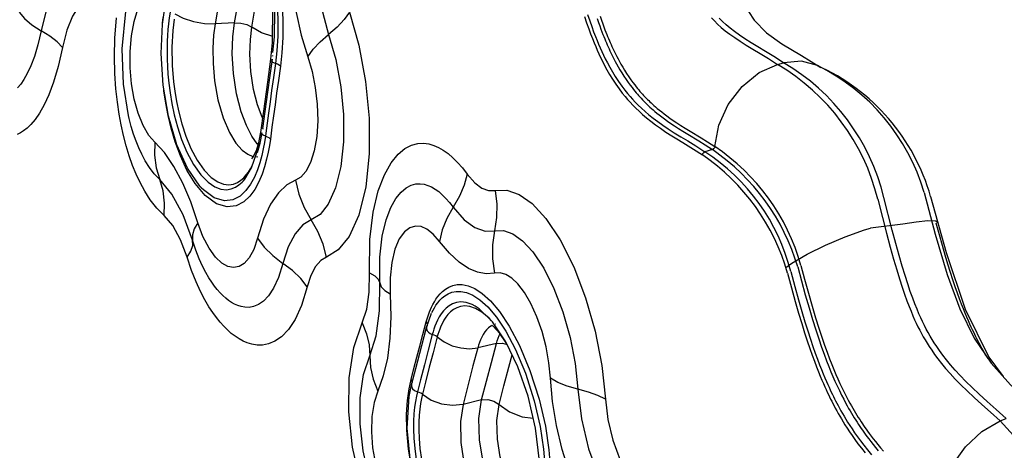
# Model space of a CAD drawing. Units: millimetres. Extents: x 121638 to 136244, y 4820 to 14549.
# Drawn here: x 128160 to 128691, y 9696 to 9928 of the extents above; entities that cross this region are included whole.
import ezdxf

# ---------------------------------------------------------------- set-up
doc = ezdxf.new("R2010")
doc.units = ezdxf.units.MM
for name, color, linetype in [('DEFAULT', 7, 'Continuous'), ('DiKom', 7, 'Continuous'), ('QITELE', 7, 'Continuous')]:
    doc.layers.add(name, color=color, linetype=linetype)
doc.dimstyles.new('Qitele', dxfattribs={"dimscale": 85, "dimtxt": 4, "dimasz": 5, "dimexe": 4, "dimexo": 0, "dimgap": 3, "dimtad": 1, "dimdec": 0, "dimrnd": 10, "dimzin": 1, "dimtxsty": 'Standard', "dimblk": 'OBLIQUE', "dimcen": 5, "dimdle": 4, "dimclrd": 256, "dimclre": 256, "dimclrt": 256, "dimadec": 0, "dimazin": 0, "dimtfac": 1, "dimtdec": 0, "dimtmove": 0, "dimatfit": 3, "dimldrblk": 'OBLIQUE', "dimfxl": 0, "dimlwd": 40, "dimlwe": 30, "dimarcsym": 0})

# ---------------------------------------------------------------- blocks, each defined once
blk = doc.blocks.new('A$C4D2D63D9')
at = {"layer": 'DiKom', "color": 0}
for p, q in [((174.32, 143.22), (175.97, 143.9)), ((185.38, 144.13), (175.37, 140.67)), ((175.97, 143.9), (179.11, 145.12)), ((183.13, 143.96), (180.59, 143.23)), ((185.74, 144.6), (183.13, 143.96)), ((188.12, 144.66), (187.54, 145.86)), ((188.71, 143.45), (188.56, 143.75)), ((202.68, 145.63), (202.66, 145.63)), ((164.29, 139.1), (174.32, 143.22)), ((173.04, 140.53), (173.41, 140.78)), ((175.6, 141.52), (175.12, 141.34)), ((181.71, 142.12), (179.58, 137.52)), ((181.94, 142.94), (181.71, 142.12)), ((168.25, 137.75), (167.92, 137.23)), ((234.54, 135.72), (226.72, 126.75)), ((132.67, 129.13), (139.18, 131.96)), ((133.01, 126.23), (139.24, 128.93)), ((150.04, 130.34), (138.47, 125.68)), ((219.85, 131.74), (216.98, 123.79)), ((217.25, 127.78), (217.21, 127.66)), ((138.47, 125.67), (130.27, 122.02)), ((136.59, 125.78), (136.21, 125.63)), ((131.34, 98.93), (137.05, 90.1)), ((203.15, 74.3), (203.06, 74.21)), ((151.35, 65.61), (143.2, 62.25))]:
    blk.add_line(p, q, dxfattribs=at)
for points in [[(95.4, 149.75), (108.28, 163.05), (123.33, 175.9), (139.58, 187.48), (156.22, 197.13), (172.43, 204.36), (187.51, 208.75), (200.08, 209.96), (209.4, 208.47), (215.9, 204.95)], [(234.87, 203.98), (245.14, 206.39), (253.42, 207.16), (259.99, 206.72), (265.12, 205.43), (269.03, 203.54), (271.97, 201.28), (274.12, 198.79), (275.63, 196.19), (276.64, 193.58), (277.24, 191.04), (277.53, 188.58), (277.59, 186.14), (277.45, 183.65), (277.12, 181.06), (276.58, 178.36), (275.84, 175.58), (274.91, 172.74), (273.78, 169.84), (272.41, 166.76), (270.72, 163.39), (268.57, 159.61), (265.88, 155.36), (262.55, 150.66), (258.48, 145.51), (253.52, 139.88)], [(215.9, 204.95), (210.7, 199.83), (206.22, 194.06), (202.55, 187.77)], [(215.9, 204.95), (218.99, 203.22), (223.27, 202.37), (228.68, 202.6), (234.87, 203.98)], [(234.87, 203.98), (232.78, 198.66), (231.35, 192.69), (230.61, 186.21)], [(111.37, 145.94), (121.12, 156.01), (132.52, 165.74), (144.83, 174.49), (157.45, 181.8), (169.74, 187.26), (181.17, 190.59), (190.67, 191.52), (197.68, 190.41), (202.55, 187.77)], [(188.36, 169.73), (193.91, 175.06), (198.68, 181.12), (202.55, 187.77)], [(202.55, 187.77), (207.11, 185.23), (213.44, 183.97), (221.45, 184.26), (230.6, 186.21)], [(225.54, 167.67), (227.95, 173.19), (229.65, 179.42), (230.6, 186.21)], [(230.6, 186.21), (238.39, 188.04), (244.65, 188.64), (249.61, 188.32), (253.46, 187.35), (256.39, 185.94), (258.58, 184.24), (260.17, 182.37), (261.28, 180.4), (262, 178.44), (262.42, 176.53), (262.62, 174.68), (262.63, 172.84), (262.5, 170.96), (262.21, 169), (261.77, 166.96), (261.19, 164.86), (260.46, 162.73), (259.58, 160.54), (258.51, 158.21), (257.19, 155.65), (255.53, 152.78), (253.46, 149.56), (250.92, 146.01), (247.82, 142.12), (244.04, 137.84)], [(127.43, 142.26), (133.15, 148.25), (139.8, 154.07), (147.06, 159.44), (154.66, 164.12), (162.27, 167.9), (169.54, 170.57), (176.1, 172), (181.46, 172.19), (185.49, 171.35), (188.36, 169.73)], [(188.36, 169.73), (192.92, 166.95), (198.85, 165.18), (206.25, 164.58), (215.23, 165.35), (225.54, 167.67)], [(225.54, 167.67), (231.86, 168.98), (237.06, 169.11), (240.97, 168.26), (243.81, 166.65), (245.74, 164.36), (246.78, 161.41), (246.87, 157.69), (245.84, 153.14), (243.43, 147.74), (239.58, 141.75), (234.54, 135.72)], [(95.4, 149.75), (100.27, 149.3), (105.64, 148.02), (111.37, 145.94)], [(175.92, 146.97), (179.2, 148.25), (182.66, 149.48), (186.4, 150.66), (190.4, 151.72), (194.62, 152.58), (199.05, 153.12), (203.59, 153.23), (208.11, 152.74), (212.43, 151.41), (216.27, 148.97), (219.21, 145.06), (220.64, 139.26), (219.85, 131.74)], [(185.98, 147.42), (189.77, 148.43), (193.78, 149.23), (197.99, 149.75)], [(197.99, 149.75), (202.3, 149.85), (206.59, 149.38), (210.69, 148.12), (214.33, 145.81), (217.12, 142.1), (218.47, 136.59), (217.7, 129.43), (217.25, 127.78)], [(73.99, 115.88), (87.83, 124.77), (100.56, 134.99), (111.37, 145.94)], [(127.43, 142.26), (122.52, 142.67), (117.13, 143.91), (111.37, 145.94)], [(137.05, 90.1), (142.76, 92.47), (149.03, 95.61), (156.14, 99.81), (163.86, 105.23), (171.8, 111.93), (178.82, 119.25), (183.93, 126.08), (187.09, 131.89), (188.71, 136.68), (189.14, 140.48), (188.71, 143.45)], [(139.18, 131.96), (146.39, 134.87), (152.84, 137.5), (158.64, 139.86), (164.22, 142.15), (169.95, 144.51), (175.92, 146.97)], [(145.95, 69.71), (148.81, 70.92), (151.63, 72.19), (154.34, 73.5), (156.98, 74.84), (159.6, 76.26), (162.29, 77.79), (165.13, 79.49), (168.23, 81.45), (171.63, 83.71), (175.35, 86.35), (179.38, 89.42), (183.66, 92.95), (188.15, 96.98), (192.76, 101.56), (197.37, 106.71), (201.73, 112.37), (205.52, 118.42), (208.32, 124.43), (209.8, 129.72), (210.12, 133.96), (209.59, 137.27), (208.46, 139.84), (206.92, 141.8), (205.08, 143.26), (203.09, 144.3), (201.1, 144.97)], [(175.93, 146.98), (175.76, 146.11), (175.77, 145.06), (175.97, 143.9)], [(175.97, 143.9), (176.15, 142.55), (176.01, 141.45)], [(179.11, 145.12), (182.41, 146.3), (185.98, 147.42)], [(189.95, 143.77), (190.2, 143.67), (189.25, 143.79), (184.98, 143.53), (180.61, 142.48)], [(202.68, 145.63), (201.45, 145.84), (194.36, 145.89), (185.38, 144.13)], [(197.23, 145.62), (195.22, 145.71), (193.2, 145.66)], [(201.1, 144.97), (199.16, 145.39), (197.23, 145.62)], [(211.37, 124.07), (212.87, 129.55), (213.17, 133.94), (212.6, 137.38), (211.42, 140.04), (209.8, 142.08), (207.88, 143.6), (205.81, 144.67), (203.73, 145.38), (202.68, 145.63)], [(77.82, 102.41), (88.95, 109.21), (99.73, 116.77), (109.87, 124.91), (119.17, 133.46), (127.43, 142.26)], [(173.04, 140.53), (159.72, 135.1), (147.49, 130.16), (138.17, 126.42)], [(139.24, 128.93), (146.44, 131.83), (152.9, 134.45), (158.7, 136.82), (164.29, 139.1)], [(175.38, 140.67), (164.72, 136.31), (150.04, 130.34)], [(176.01, 141.45), (175.66, 140.86), (175.38, 140.67)], [(180.59, 143.23), (178.1, 142.41), (175.6, 141.52)], [(253.52, 139.88), (247.13, 132.11), (242.61, 124.64), (240.26, 117.97)], [(253.52, 139.88), (249.64, 140.02), (246.46, 139.34), (244.04, 137.84)], [(167.92, 137.23), (163.48, 131.8), (157.31, 125.73), (149.67, 119.61), (141.93, 114.55), (134.86, 110.77), (128.7, 108.15)], [(179.58, 137.52), (176.14, 132.12), (171.08, 125.92), (164.04, 119), (155.34, 112.03), (146.49, 106.25), (138.39, 101.93), (131.34, 98.93)], [(244.04, 137.84), (234.74, 126.6), (228.12, 115.81), (224.66, 106.18)], [(234.54, 135.72), (238.42, 135.61), (241.61, 136.32), (244.04, 137.84)], [(109.46, 115.95), (117.26, 120.9), (125.27, 125.44), (132.67, 129.13)], [(139.24, 128.93), (139.53, 127.38), (139, 126.3), (138.49, 125.68)], [(139.18, 131.96), (139.01, 131.11), (139.03, 130.07), (139.23, 128.92)], [(217.21, 127.66), (216.88, 126.61), (211.89, 116.02), (203.8, 104.74), (192.74, 93.16), (179.66, 82.35), (165.38, 72.92), (151.35, 65.61)], [(72.23, 78.33), (74.72, 81.56), (77.21, 84.53), (79.78, 87.41), (82.55, 90.34), (85.69, 93.47), (89.37, 96.91), (93.67, 100.69), (98.62, 104.75), (104.3, 109.07), (110.88, 113.67), (118.33, 118.4), (125.96, 122.72), (133.01, 126.23)], [(134.89, 124.78), (127.11, 121.3), (115.13, 114.58), (103.8, 106.81), (93.82, 98.61)], [(143.67, 65.93), (146.58, 67.06), (149.57, 68.33), (152.5, 69.65), (155.31, 71.01), (158.05, 72.42), (160.79, 73.9), (163.59, 75.49), (166.55, 77.26), (169.77, 79.3), (173.32, 81.66), (177.19, 84.42), (181.39, 87.63), (185.85, 91.31), (190.5, 95.5), (195.29, 100.27), (200.07, 105.64), (204.58, 111.53), (208.49, 117.83), (211.37, 124.07)], [(216.98, 123.79), (212.87, 116.33), (208.04, 109.46), (202.87, 103.25), (197.61, 97.71), (192.44, 92.82), (187.38, 88.45), (182.08, 84.24), (180.98, 83.44)], [(226.72, 126.75), (220.05, 117.89), (214.71, 109.3), (210.82, 101.16), (208.52, 93.82)], [(130.27, 122.02), (113.92, 112.68), (98.92, 101.77)], [(127.47, 120.42), (128.67, 114.24), (128.7, 108.15)], [(240.26, 117.97), (238.76, 112.48), (236.62, 107.23), (234.07, 102.33), (231.31, 97.85), (228.44, 93.73), (225.34, 89.72), (221.84, 85.62), (218.01, 81.49), (213.91, 77.43), (209.6, 73.47), (205.04, 69.58)], [(240.26, 117.97), (234.32, 114.76), (229.08, 110.8), (224.66, 106.18)], [(128.7, 108.15), (116.4, 103.56), (104, 98.97), (91.5, 94.37)], [(131.27, 98.91), (129.75, 101.91), (128.84, 105.19), (128.71, 108.15)], [(224.66, 106.18), (223.46, 102.04), (221.8, 98.09), (219.84, 94.4), (217.72, 91), (215.51, 87.88), (213.15, 84.84), (210.49, 81.74), (207.58, 78.61), (204.46, 75.52), (203.15, 74.3)], [(208.52, 93.82), (214.68, 97.19), (220.1, 101.34), (224.66, 106.18)], [(131.34, 98.93), (118.93, 94.31), (106.49, 89.72), (93.97, 85.11)], [(208.52, 93.82), (206.96, 89.27), (203.92, 83.9), (199.53, 78.25), (194.06, 72.67), (187.61, 67.25), (180.52, 62.3), (172.93, 57.89), (165.27, 54.3), (157.81, 51.62), (151.06, 50.01)], [(99.64, 76.21), (111.49, 80.58), (123.83, 85.16), (137.05, 90.1)], [(143.17, 68.63), (143.01, 73.71), (141.85, 79.36), (139.79, 85.01), (137.04, 90.1)], [(203.15, 74.3), (189.91, 63.49), (173.83, 53.43), (155.36, 45.06)], [(205.04, 69.58), (199.96, 65.56), (194.09, 61.25), (187.28, 56.67), (179.5, 51.93), (170.74, 47.13), (160.91, 42.41)], [(151.2, 65.55), (150.99, 65.45), (148.14, 64.17)]]:
    blk.add_lwpolyline(points, dxfattribs=at)
blk = doc.blocks.new('A$C382C011D')
at = {"color": 0}
for points in [[(227.54, 154.85), (237.59, 157.97), (246.14, 160.01), (253.35, 161.2), (259.37, 161.73), (264.39, 161.77), (268.55, 161.44), (271.96, 160.84), (274.72, 160.06), (276.93, 159.18), (278.76, 158.22), (280.3, 157.17)], [(203.87, 151.41), (210.19, 151.09), (218.3, 152.23), (227.54, 154.85)], [(227.54, 154.85), (226.35, 150.76), (225.67, 145.89), (225.51, 140.33)], [(225.51, 140.33), (232.99, 142.64), (239.33, 144.15), (244.68, 145.03), (249.15, 145.43), (252.85, 145.46), (255.92, 145.21), (258.43, 144.77)], [(190.55, 135.34), (199.87, 134.89), (211.87, 136.55), (225.51, 140.33)], [(222.8, 125.16), (224.26, 129.38), (225.17, 134.48), (225.51, 140.33)]]:
    blk.add_lwpolyline(points, dxfattribs=at)
blk = doc.blocks.new('RC-20702')
at = {"layer": 'DiKom'}
for p, q in [((144862.58, 9904), (144865.81, 9904.88)), ((144885.98, 9902.28), (144885.96, 9902.29)), ((144827.48, 9858.13), (144823.4, 9856.96)), ((144930.18, 9818.05), (144912.69, 9815.81)), ((144909.41, 9814.94), (144912.69, 9815.81)), ((144673.33, 9762.37), (144676.07, 9770.02)), ((144676.2, 9770.3), (144676.83, 9771.59)), ((144699.58, 9773.81), (144699.55, 9773.83)), ((144703.18, 9770.56), (144699.69, 9772.58)), ((144707.13, 9767.25), (144703.18, 9770.56)), ((144671.36, 9758.53), (144673.17, 9765.32)), ((144708.38, 9765.83), (144707.13, 9767.25)), ((144716.02, 9754.65), (144708.89, 9765.33)), ((144710.67, 9764.07), (144710.58, 9764.05)), ((144670.73, 9752.59), (144673.32, 9762.33)), ((144673.32, 9762.33), (144673.26, 9761.61)), ((144673.26, 9761.61), (144673.65, 9760.52)), ((144673.33, 9762.37), (144673.32, 9762.33)), ((144673.59, 9763.06), (144673.58, 9763.03)), ((144673.65, 9760.52), (144674.35, 9759.71)), ((144676.45, 9758.6), (144674.21, 9750.09)), ((144674.35, 9759.71), (144675.31, 9759.05)), ((144675.31, 9759.05), (144676.45, 9758.6)), ((144679.09, 9757.19), (144676.86, 9748.72)), ((144711.03, 9753.67), (144700.92, 9751.37)), ((144722.54, 9741.08), (144716.02, 9754.65)), ((144667.5, 9740.24), (144670.73, 9752.59)), ((144674.21, 9750.09), (144672.16, 9742.25)), ((144676.86, 9748.72), (144674.83, 9740.9)), ((144672.16, 9742.25), (144670.06, 9734.12)), ((144665.22, 9731.44), (144667.5, 9740.24)), ((144674.83, 9740.9), (144672.73, 9732.81)), ((144663.88, 9729.23), (144665, 9734.37)), ((144670.06, 9734.12), (144668.4, 9727.68)), ((144672.73, 9732.81), (144671.09, 9726.4)), ((144663.9, 9725.05), (144665.22, 9731.43)), ((144703.05, 9723.34), (144693, 9720.86)), ((144982.55, 9711.96), (144985.79, 9713.24))]:
    blk.add_line(p, q, dxfattribs=at)
for points in [[(144826.96, 9929.08), (144828.52, 9927.46), (144830.28, 9925.76), (144832.24, 9924.01), (144834.42, 9922.21), (144836.82, 9920.37), (144839.48, 9918.47), (144842.45, 9916.5), (144845.72, 9914.44), (144849.32, 9912.25), (144853.29, 9909.87), (144857.68, 9907.18), (144862.58, 9904)], [(144865.81, 9904.88), (144860.67, 9908.21), (144856.1, 9910.99), (144852, 9913.44), (144848.32, 9915.68), (144845.01, 9917.79), (144842.03, 9919.79), (144839.37, 9921.72), (144836.97, 9923.6), (144834.8, 9925.44), (144832.84, 9927.23), (144831.1, 9928.96)], [(144820.88, 10015.18), (144825.77, 9993.83), (144831.68, 9970.23), (144837.88, 9950.81), (144843.94, 9937.16), (144850.02, 9927.86), (144856.72, 9920.99), (144864.87, 9915.09), (144875.45, 9908.77), (144885.96, 9902.29)], [(144765.26, 9928.85), (144766.01, 9926.7), (144766.7, 9924.78), (144767.33, 9923.09), (144767.9, 9921.59), (144768.42, 9920.24), (144768.92, 9919), (144769.39, 9917.83), (144769.86, 9916.7), (144770.33, 9915.61), (144770.79, 9914.53), (144771.26, 9913.47), (144771.74, 9912.42), (144772.23, 9911.37), (144772.73, 9910.31), (144773.25, 9909.24), (144773.79, 9908.14), (144774.39, 9906.96), (144775.06, 9905.67), (144775.82, 9904.27), (144776.66, 9902.77), (144777.59, 9901.17), (144778.63, 9899.45), (144779.77, 9897.66), (144780.95, 9895.89), (144782.11, 9894.24), (144783.18, 9892.78), (144784.13, 9891.53), (144784.97, 9890.47), (144785.71, 9889.55), (144786.39, 9888.75), (144787.03, 9887.99), (144787.69, 9887.25), (144788.35, 9886.5), (144789.03, 9885.77), (144789.71, 9885.04), (144790.4, 9884.33), (144791.08, 9883.65), (144791.75, 9882.98), (144792.41, 9882.34), (144793.08, 9881.71), (144793.79, 9881.05), (144794.56, 9880.35), (144795.44, 9879.58), (144796.45, 9878.72), (144797.58, 9877.78), (144798.82, 9876.79), (144800.18, 9875.73), (144801.66, 9874.63), (144803.28, 9873.47), (144805.07, 9872.23), (144807.04, 9870.91), (144809.22, 9869.51), (144811.59, 9868.03), (144814.18, 9866.45), (144820.18, 9862.81)], [(144766.89, 9929.94), (144767.63, 9927.81), (144768.32, 9925.91), (144768.94, 9924.23), (144769.51, 9922.74), (144770.02, 9921.41), (144770.51, 9920.19), (144770.98, 9919.03), (144771.45, 9917.91), (144771.91, 9916.82), (144772.37, 9915.76), (144772.83, 9914.72), (144773.3, 9913.68), (144773.78, 9912.63), (144774.28, 9911.59), (144774.79, 9910.53), (144775.33, 9909.44), (144775.92, 9908.28), (144776.59, 9907.01), (144777.33, 9905.62), (144778.16, 9904.14), (144779.08, 9902.56), (144780.11, 9900.86), (144781.23, 9899.09), (144782.4, 9897.35), (144783.54, 9895.71), (144784.6, 9894.26), (144785.55, 9893.03), (144786.38, 9891.97), (144787.11, 9891.07), (144787.78, 9890.27), (144788.42, 9889.52), (144789.07, 9888.79), (144789.73, 9888.05), (144790.4, 9887.32), (144791.08, 9886.6), (144791.75, 9885.9), (144792.43, 9885.22), (144793.1, 9884.56), (144793.75, 9883.92), (144794.42, 9883.29), (144795.12, 9882.64), (144795.89, 9881.95), (144796.76, 9881.18), (144797.76, 9880.33), (144798.88, 9879.4), (144800.12, 9878.4), (144801.47, 9877.36), (144802.94, 9876.26), (144804.56, 9875.1), (144806.33, 9873.87), (144808.3, 9872.56), (144810.47, 9871.16), (144812.84, 9869.68), (144815.42, 9868.1), (144821.42, 9864.47)], [(144758.49, 9929.81), (144759.65, 9926.36), (144760.75, 9923.27), (144761.78, 9920.47), (144762.76, 9917.94), (144763.67, 9915.68), (144764.53, 9913.62), (144765.38, 9911.66), (144766.25, 9909.73), (144767.17, 9907.79), (144768.17, 9905.75), (144769.31, 9903.53), (144770.59, 9901.15), (144772.03, 9898.65), (144773.64, 9896.04), (144775.4, 9893.36), (144777.2, 9890.82), (144778.87, 9888.62), (144780.34, 9886.79), (144781.69, 9885.19), (144783.05, 9883.67), (144784.52, 9882.09), (144786.13, 9880.46), (144787.89, 9878.77), (144789.81, 9877.03), (144791.91, 9875.25), (144794.2, 9873.42), (144796.7, 9871.55), (144799.44, 9869.62), (144802.43, 9867.62), (144805.67, 9865.56), (144809.18, 9863.4), (144813, 9861.08), (144817.31, 9858.42), (144822.14, 9855.26)], [(144760.15, 9930.9), (144761.3, 9927.48), (144762.38, 9924.41), (144763.41, 9921.64), (144764.37, 9919.14), (144765.27, 9916.91), (144766.12, 9914.87), (144766.97, 9912.93), (144767.83, 9911.02), (144768.73, 9909.1), (144769.72, 9907.09), (144770.85, 9904.89), (144772.11, 9902.55), (144773.54, 9900.08), (144775.12, 9897.5), (144776.86, 9894.85), (144778.64, 9892.34), (144780.29, 9890.16), (144781.75, 9888.35), (144783.09, 9886.77), (144784.43, 9885.26), (144785.89, 9883.7), (144787.49, 9882.08), (144789.23, 9880.4), (144791.14, 9878.68), (144793.22, 9876.91), (144795.5, 9875.09), (144797.98, 9873.23), (144800.71, 9871.31), (144803.69, 9869.32), (144806.93, 9867.26), (144810.43, 9865.11), (144814.25, 9862.79), (144818.56, 9860.13), (144823.4, 9856.96)], [(144828.73, 9859.78), (144830.93, 9871.27), (144836, 9882.42), (144843.46, 9892.17), (144852.61, 9899.6), (144862.57, 9904)], [(144885.96, 9902.29), (144884.1, 9903.39), (144875.47, 9905.84), (144865.81, 9904.88)], [(144821.42, 9864.47), (144824.9, 9862.3), (144828.73, 9859.78)], [(144642.53, 9791.83), (144642.71, 9809.74), (144644.51, 9824.42), (144647.3, 9835.87), (144650.67, 9844.6), (144654.31, 9851.05), (144658.03, 9855.62), (144661.7, 9858.66), (144665.24, 9860.5), (144668.6, 9861.39), (144671.71, 9861.56), (144674.55, 9861.19), (144677.2, 9860.42), (144679.76, 9859.31), (144682.34, 9857.82), (144684.94, 9855.96), (144687.53, 9853.74), (144690.1, 9851.17), (144692.66, 9848.24), (144695.24, 9844.9)], [(144820.18, 9862.81), (144823.65, 9860.64), (144827.48, 9858.13)], [(144828.73, 9859.78), (144828.54, 9859.07), (144828.08, 9858.47), (144827.48, 9858.13)], [(144822.14, 9855.26), (144822.32, 9855.98), (144822.78, 9856.61), (144823.4, 9856.96)], [(144695.24, 9844.9), (144693.64, 9838.98), (144691.09, 9833.02), (144687.64, 9827.15)], [(144695.24, 9844.9), (144699.3, 9840.25), (144703.16, 9837.38), (144706.8, 9836.04), (144710.28, 9836.1)], [(144648.1, 9786.41), (144648.14, 9800.15), (144649.44, 9811.43), (144651.51, 9820.23), (144654.03, 9826.9), (144656.79, 9831.84), (144659.59, 9835.3), (144662.36, 9837.6), (144665.04, 9838.98), (144667.57, 9839.64), (144669.92, 9839.75), (144672.06, 9839.46), (144674.05, 9838.88), (144675.98, 9838.03), (144677.93, 9836.89), (144679.89, 9835.48), (144681.83, 9833.81), (144683.76, 9831.88), (144685.7, 9829.66), (144687.64, 9827.15)], [(144710.28, 9836.1), (144711.17, 9828.83), (144711.08, 9821.54), (144710.02, 9814.39)], [(144710.28, 9836.1), (144716.55, 9836.29), (144723.29, 9833.97), (144730.28, 9829.06), (144737.7, 9821.08), (144745.38, 9809.6), (144752.72, 9794.98), (144759.08, 9778.27), (144764.2, 9760.24), (144767.83, 9741.78), (144769.79, 9723.61)], [(144941.62, 9835.04), (144947.65, 9812.54), (144954.09, 9790.81), (144960.87, 9772.41), (144968.67, 9756.47), (144977.81, 9743), (144988.21, 9731.49), (145000, 9720.59), (145010.95, 9710.93)], [(144945.15, 9832.82), (144953.45, 9802.62), (144963.77, 9772.14), (144976.48, 9746.32), (144984.2, 9735.93)], [(144687.64, 9827.15), (144684.23, 9821.05), (144681.74, 9814.86), (144680.24, 9808.72)], [(144687.64, 9827.15), (144693.68, 9820.38), (144699.43, 9816.22), (144704.85, 9814.28), (144710.02, 9814.39)], [(144916.61, 9831.4), (144919.15, 9821.63), (144921.38, 9813.09), (144923.37, 9805.62), (144925.18, 9799.1), (144926.84, 9793.41), (144928.36, 9788.43), (144929.78, 9784.05), (144931.1, 9780.17), (144932.34, 9776.74), (144933.5, 9773.7), (144934.57, 9771.02), (144935.57, 9768.65), (144936.51, 9766.52), (144937.42, 9764.56), (144938.32, 9762.67), (144939.25, 9760.84), (144940.2, 9759.05), (144941.17, 9757.3), (144942.16, 9755.59), (144943.21, 9753.86), (144944.37, 9752.03), (144945.72, 9750.02), (144947.28, 9747.79), (144949.05, 9745.41), (144951.02, 9742.91), (144953.22, 9740.27), (144955.68, 9737.48), (144958.43, 9734.53), (144961.5, 9731.41), (144964.9, 9728.1), (144968.65, 9724.59), (144972.79, 9720.81), (144977.4, 9716.65), (144982.55, 9711.96)], [(144985.79, 9713.24), (144980.39, 9718.15), (144975.61, 9722.45), (144971.35, 9726.34), (144967.54, 9729.92), (144964.12, 9733.26), (144961.06, 9736.41), (144958.31, 9739.38), (144955.86, 9742.19), (144953.67, 9744.86), (144951.69, 9747.41), (144949.93, 9749.82), (144948.4, 9752.03), (144947.09, 9754.03), (144945.93, 9755.9), (144944.85, 9757.72), (144943.8, 9759.57), (144942.77, 9761.48), (144941.76, 9763.44), (144940.78, 9765.45), (144939.81, 9767.53), (144938.83, 9769.75), (144937.79, 9772.22), (144936.66, 9775.02), (144935.46, 9778.17), (144934.18, 9781.74), (144932.82, 9785.75), (144931.37, 9790.27), (144929.82, 9795.36), (144928.17, 9801.08), (144926.39, 9807.52), (144924.46, 9814.77), (144919.9, 9832.27)], [(144680.24, 9808.72), (144676.84, 9812.62), (144673.52, 9815.22), (144670.35, 9816.63), (144667.33, 9816.92), (144664.3, 9816.05), (144661.41, 9813.9), (144658.63, 9810.08), (144656.24, 9804.5), (144654.55, 9797.33), (144653.71, 9789.08), (144653.78, 9780.41)], [(144949.05, 9818.62), (144947.89, 9819.63), (144943.57, 9819.82), (144937.27, 9819.03), (144930.18, 9818.05)], [(144976.05, 9745.6), (144975.72, 9746.12), (144974.6, 9747.99), (144973.6, 9749.7), (144972.73, 9751.24), (144971.98, 9752.61), (144971.31, 9753.85), (144970.7, 9755.01), (144970.12, 9756.14), (144969.54, 9757.29), (144968.95, 9758.47), (144968.34, 9759.72), (144967.69, 9761.08), (144967.01, 9762.56), (144966.27, 9764.18), (144965.48, 9765.96), (144964.64, 9767.91), (144963.75, 9770.04), (144962.8, 9772.37), (144961.8, 9774.93), (144960.73, 9777.75), (144959.6, 9780.84), (144958.41, 9784.22), (144957.16, 9787.92), (144955.85, 9791.97), (144954.47, 9796.39), (144953.01, 9801.22), (144951.49, 9806.5), (144949.88, 9812.24), (144948.17, 9818.48)], [(144710.02, 9814.39), (144708.95, 9806.88), (144708.95, 9799.22), (144710.03, 9791.61)], [(144710.02, 9814.39), (144714.75, 9814.51), (144719.83, 9812.74), (144725.1, 9809.02), (144730.69, 9803), (144736.49, 9794.34), (144742.04, 9783.31), (144746.87, 9770.66), (144750.75, 9756.97), (144753.51, 9742.93), (144754.99, 9729.02)], [(144867.1, 9794.69), (144870.26, 9796.96), (144878.5, 9801.73), (144888.4, 9806.61), (144899.03, 9811.15), (144909.41, 9814.93)], [(144710.03, 9791.61), (144705.52, 9791.22), (144700.84, 9792.05), (144696, 9794.09), (144690.95, 9797.44), (144685.67, 9802.26), (144680.24, 9808.72)], [(144875.2, 9795.73), (144877.18, 9788.28), (144879.23, 9780.78), (144881.23, 9773.72), (144883.1, 9767.46), (144884.82, 9761.98), (144886.41, 9757.13), (144887.91, 9752.8), (144889.31, 9748.93), (144890.61, 9745.47), (144891.82, 9742.39), (144892.95, 9739.62), (144894.04, 9737.06), (144895.1, 9734.63), (144896.23, 9732.15), (144897.43, 9729.6), (144898.64, 9727.14), (144899.77, 9724.94), (144900.75, 9723.08), (144901.62, 9721.49), (144902.39, 9720.12), (144903.11, 9718.84), (144903.85, 9717.58), (144904.61, 9716.31), (144905.38, 9715.05), (144906.14, 9713.84), (144906.89, 9712.67), (144907.62, 9711.55), (144908.33, 9710.48), (144909.02, 9709.46), (144909.7, 9708.48), (144910.4, 9707.47), (144911.18, 9706.39), (144912.07, 9705.17), (144913.09, 9703.81), (144914.19, 9702.37), (144915.4, 9700.84), (144916.72, 9699.22), (144918.15, 9697.5), (144919.71, 9695.69)], [(144638.64, 9764.81), (144641.1, 9772.23), (144642.42, 9781.42), (144642.53, 9791.83)], [(144642.53, 9791.83), (144645.46, 9790.15), (144647.33, 9788.33), (144648.1, 9786.4)], [(144740.11, 9734.98), (144739.32, 9743.27), (144737.79, 9751.85), (144735.61, 9760.18), (144732.84, 9768.08), (144729.6, 9775.21), (144726.08, 9781.21), (144722.52, 9785.79), (144719.24, 9788.86), (144716.04, 9790.83), (144713.01, 9791.74), (144710.03, 9791.61)], [(144868.04, 9791.58), (144870.16, 9783.63), (144872.17, 9776.32), (144873.97, 9770.01), (144875.63, 9764.46), (144877.18, 9759.49), (144878.63, 9755.03), (144879.99, 9751.01), (144881.27, 9747.38), (144882.47, 9744.11), (144883.6, 9741.16), (144884.65, 9738.5), (144885.62, 9736.11), (144886.52, 9733.98), (144887.34, 9732.07), (144888.09, 9730.37), (144888.79, 9728.84), (144889.43, 9727.45), (144890.03, 9726.17), (144890.62, 9724.95), (144891.2, 9723.77), (144891.79, 9722.59), (144892.4, 9721.38), (144893.05, 9720.13), (144893.74, 9718.83), (144894.49, 9717.45), (144895.29, 9716.02), (144896.12, 9714.55), (144896.99, 9713.05), (144897.92, 9711.5), (144898.95, 9709.84), (144900.1, 9708.03), (144901.37, 9706.1), (144902.76, 9704.05), (144904.28, 9701.89), (144905.95, 9699.62), (144907.78, 9697.23), (144909.78, 9694.72)], [(144869.75, 9792.41), (144871.87, 9784.46), (144873.87, 9777.18), (144875.66, 9770.9), (144877.31, 9765.38), (144878.84, 9760.44), (144880.28, 9756.01), (144881.64, 9752.03), (144882.91, 9748.43), (144884.1, 9745.19), (144885.21, 9742.27), (144886.25, 9739.64), (144887.21, 9737.27), (144888.1, 9735.16), (144888.91, 9733.28), (144889.65, 9731.6), (144890.34, 9730.09), (144890.97, 9728.71), (144891.57, 9727.44), (144892.15, 9726.24), (144892.72, 9725.07), (144893.3, 9723.91), (144893.91, 9722.72), (144894.55, 9721.49), (144895.23, 9720.2), (144895.97, 9718.84), (144896.75, 9717.42), (144897.58, 9715.97), (144898.44, 9714.49), (144899.35, 9712.96), (144900.37, 9711.32), (144901.5, 9709.53), (144902.76, 9707.62), (144904.13, 9705.59), (144905.64, 9703.45), (144907.29, 9701.2), (144909.1, 9698.84), (144911.09, 9696.35), (144913.26, 9693.74)], [(144873.51, 9794.91), (144875.49, 9787.45), (144877.55, 9779.92), (144879.56, 9772.84), (144881.44, 9766.55), (144883.17, 9761.04), (144884.78, 9756.15), (144886.28, 9751.79), (144887.7, 9747.88), (144889.01, 9744.39), (144890.24, 9741.28), (144891.38, 9738.48), (144892.48, 9735.89), (144893.56, 9733.43), (144894.7, 9730.92), (144895.92, 9728.35), (144897.14, 9725.86), (144898.28, 9723.63), (144899.28, 9721.74), (144900.15, 9720.14), (144900.93, 9718.74), (144901.67, 9717.45), (144902.42, 9716.17), (144903.19, 9714.89), (144903.97, 9713.62), (144904.74, 9712.39), (144905.49, 9711.21), (144906.23, 9710.07), (144906.95, 9708.99), (144907.65, 9707.96), (144908.33, 9706.97), (144909.05, 9705.96), (144909.83, 9704.86), (144910.74, 9703.63), (144911.76, 9702.26), (144912.88, 9700.8), (144914.1, 9699.26), (144915.42, 9697.62), (144916.87, 9695.89)], [(144642.69, 9747.07), (144646.21, 9757.9), (144648.03, 9771.29), (144648.1, 9786.41)], [(144648.1, 9786.41), (144648.89, 9784.28), (144650.79, 9782.27), (144653.78, 9780.41)], [(144675.49, 9772.01), (144676.07, 9773.32), (144676.75, 9774.69), (144677.53, 9776.11), (144678.42, 9777.54), (144679.45, 9778.97), (144680.62, 9780.36), (144681.98, 9781.71), (144683.55, 9782.96), (144685.37, 9784.06), (144687.46, 9784.9), (144689.86, 9785.4), (144692.61, 9785.4), (144695.74, 9784.76), (144699.28, 9783.26), (144703.28, 9780.65), (144707.74, 9776.63), (144712.66, 9770.86)], [(144653.78, 9780.41), (144654.08, 9768.11), (144653.56, 9756.47), (144652.2, 9745.77), (144650.02, 9736.23), (144647.06, 9728.09)], [(144676.83, 9771.59), (144677.57, 9772.94), (144678.42, 9774.29), (144679.39, 9775.65), (144680.5, 9776.97), (144681.79, 9778.25), (144683.28, 9779.44), (144685.01, 9780.48), (144686.99, 9781.29), (144689.27, 9781.75), (144691.89, 9781.76), (144694.86, 9781.14), (144698.24, 9779.72), (144702.04, 9777.24)], [(144699.55, 9773.83), (144697.95, 9774.65), (144694.72, 9775.74), (144691.9, 9776.04), (144689.49, 9775.75), (144687.41, 9775.05), (144685.58, 9774.02), (144683.93, 9772.72), (144682.47, 9771.2), (144681.26, 9769.64), (144680.22, 9768.01), (144679.32, 9766.33), (144678.54, 9764.63), (144677.88, 9762.98), (144677.32, 9761.4), (144676.85, 9759.93), (144676.45, 9758.6)], [(144702.04, 9777.24), (144706.3, 9773.41), (144710.99, 9767.91)], [(144674.16, 9768.5), (144674.55, 9769.61), (144674.99, 9770.77), (144675.49, 9772.01)], [(144699.69, 9772.58), (144696.6, 9773.63), (144693.89, 9773.92), (144691.58, 9773.64), (144689.59, 9772.96), (144687.84, 9771.98), (144686.26, 9770.73), (144684.86, 9769.28), (144683.7, 9767.79), (144682.71, 9766.23), (144681.85, 9764.63), (144681.1, 9763), (144680.47, 9761.42), (144679.93, 9759.9), (144679.47, 9758.48), (144679.09, 9757.19)], [(144708.89, 9765.33), (144701.68, 9772.44), (144699.58, 9773.81)], [(144712.66, 9770.86), (144717.96, 9762.95), (144723.51, 9752.53), (144729.1, 9739.18), (144734.05, 9723.62), (144737.4, 9709.08), (144739.33, 9696.39), (144740.17, 9685.62), (144740.2, 9676.64), (144739.63, 9669.22), (144738.64, 9663.16)], [(144669.88, 9621.95), (144661.03, 9631.51), (144652, 9644.85), (144644.01, 9661), (144637.74, 9678.88), (144633.45, 9697.82), (144631.38, 9716.93), (144631.62, 9735.19), (144634.14, 9751.6), (144638.64, 9764.81)], [(144638.64, 9764.81), (144641, 9758.92), (144642.36, 9752.96), (144642.69, 9747.07)], [(144673.17, 9765.32), (144673.49, 9766.38), (144673.81, 9767.43), (144674.16, 9768.5)], [(144673.18, 9765.33), (144673.58, 9764.42), (144673.66, 9763.51), (144673.59, 9763.06)], [(144716.27, 9754.11), (144712.86, 9759.08), (144709.21, 9762.95), (144708.61, 9763.43)], [(144710.99, 9767.91), (144716.05, 9760.37), (144721.35, 9750.43), (144726.69, 9737.69), (144731.42, 9722.83), (144734.62, 9708.95), (144736.46, 9696.83), (144737.26, 9686.55), (144737.28, 9677.98)], [(144665, 9734.37), (144666.54, 9740.28), (144668.11, 9746.26), (144669.69, 9752.27), (144671.36, 9758.53)], [(144679.09, 9757.19), (144678.32, 9757.77), (144677.43, 9758.25), (144676.45, 9758.6)], [(144705.69, 9761.04), (144704.73, 9759.88), (144703.86, 9758.58), (144703.08, 9757.16), (144702.4, 9755.65), (144701.81, 9754.14), (144701.33, 9752.7), (144700.93, 9751.37)], [(144708.73, 9763.33), (144708.03, 9762.99), (144706.77, 9762.08), (144705.69, 9761.04)], [(144711.03, 9753.67), (144711.45, 9755.05), (144711.97, 9756.56), (144712.56, 9758.08), (144713.04, 9759.11)], [(144679.09, 9757.19), (144682.77, 9754.52), (144687.08, 9752.5), (144691.74, 9751.26), (144696.46, 9750.88), (144700.92, 9751.37)], [(144703.05, 9723.34), (144705.65, 9733.34), (144708.32, 9743.47), (144711.03, 9753.67)], [(144711.03, 9753.67), (144714.32, 9753.83), (144716.72, 9753.17)], [(144700.92, 9751.37), (144698.36, 9741.62), (144695.75, 9731.57), (144693, 9720.86)], [(144712.43, 9720.83), (144715.04, 9730.85), (144717.7, 9740.93), (144719.45, 9747.51)], [(144666.41, 9638.18), (144659.82, 9645.51), (144653.11, 9655.67), (144647.15, 9667.91), (144642.43, 9681.44), (144639.13, 9695.82), (144637.46, 9710.38), (144637.53, 9724.36), (144639.34, 9736.95), (144642.69, 9747.07)], [(144642.69, 9747.07), (144643.02, 9740.76), (144644.49, 9734.38), (144647.06, 9728.09)], [(144733.96, 9674.36), (144734.3, 9690.31), (144732.14, 9708.06), (144728.06, 9725.25), (144722.54, 9741.08)], [(144665, 9734.37), (144665.42, 9733.48), (144665.53, 9732.62)], [(144754.99, 9729.02), (144749.2, 9730.67), (144744.2, 9732.67), (144740.11, 9734.98)], [(144755.19, 9671.78), (144750.41, 9683.94), (144746.44, 9696.6), (144743.37, 9709.5), (144741.24, 9722.38), (144740.11, 9734.98)], [(144647.06, 9728.09), (144645, 9721.91), (144643.81, 9714.42), (144643.57, 9706.08), (144644.26, 9697.39), (144645.81, 9688.77), (144648.12, 9680.53), (144651.11, 9672.81), (144654.62, 9665.98), (144658.59, 9660.08), (144662.45, 9655.76)], [(144698.52, 9620.57), (144694.12, 9624.8), (144689.33, 9630.42), (144684.23, 9637.67), (144678.95, 9646.83), (144673.69, 9658.2), (144668.87, 9671.79), (144665.51, 9685.02), (144663.55, 9696.71), (144662.66, 9706.9), (144662.56, 9715.64), (144663.02, 9723.04), (144663.88, 9729.23)], [(144665.23, 9731.47), (144665.21, 9730.61), (144665.67, 9729.27)], [(144665.67, 9729.27), (144666.84, 9728.3), (144668.41, 9727.68)], [(144668.41, 9727.68), (144667.85, 9725.25), (144667.33, 9722.47), (144666.88, 9719.33), (144666.55, 9715.79), (144666.36, 9711.88), (144666.34, 9707.57), (144666.54, 9702.69), (144667.01, 9697.2), (144667.82, 9691.16)], [(144671.1, 9726.39), (144670.31, 9726.94), (144669.39, 9727.37), (144668.41, 9727.68)], [(144671.1, 9726.39), (144670.56, 9724.06), (144670.06, 9721.4), (144669.63, 9718.39), (144669.31, 9715.02), (144669.13, 9711.27), (144669.11, 9707.14), (144669.3, 9702.46), (144669.75, 9697.19), (144670.52, 9691.39)], [(144671.1, 9726.39), (144675.85, 9723.23), (144681.48, 9721.15), (144687.4, 9720.37), (144693.03, 9720.97)], [(144769.79, 9723.61), (144765.71, 9725.73), (144760.74, 9727.55), (144754.99, 9729.02)], [(144754.99, 9729.02), (144756.83, 9713.16), (144760.69, 9696.99), (144766.33, 9681.51)], [(144701.09, 9620.13), (144692.06, 9628.23), (144683.04, 9640.29), (144675.2, 9655.06), (144668.95, 9671.82), (144664.72, 9689.75), (144662.89, 9708.13), (144663.9, 9725.05)], [(144724.98, 9650.08), (144721.94, 9652.94), (144718.93, 9656.44), (144715.86, 9660.77), (144712.61, 9666.29), (144709.37, 9673.06), (144706.32, 9681.21), (144703.7, 9690.8), (144701.94, 9701.75), (144701.59, 9713.29), (144703.05, 9723.34)], [(144703.03, 9723.28), (144706.31, 9723.48), (144709.65, 9722.61), (144712.43, 9720.83)], [(144769.79, 9723.61), (144771.12, 9712.7), (144773.8, 9701.53), (144777.66, 9690.81)], [(144693, 9720.86), (144691.6, 9711.61), (144691.76, 9700.41), (144693.62, 9688.26), (144696.93, 9676.5), (144701.09, 9666.42), (144705.49, 9658.46), (144709.77, 9652.48), (144713.76, 9648.2), (144717.33, 9645.32), (144720.46, 9643.55), (144723.15, 9642.65), (144725.45, 9642.39), (144726.04, 9642.45)], [(144729.78, 9658.89), (144728.9, 9659.72), (144726.3, 9662.74), (144723.64, 9666.49), (144720.82, 9671.29), (144718, 9677.19), (144715.34, 9684.28), (144713.06, 9692.63), (144711.51, 9702.14), (144711.2, 9712.18), (144712.43, 9720.83)], [(144712.43, 9720.83), (144718.08, 9716.85), (144724.86, 9714.22), (144730.88, 9713.38)], [(144950.52, 9666.04), (144952.19, 9676.89), (144956.77, 9687.92), (144963.85, 9698.06), (144972.72, 9706.34), (144982.55, 9711.96)], [(144982.55, 9711.96), (144993.34, 9700.12), (145004.44, 9684.17), (145014.55, 9666.1), (145023.33, 9647.34), (145030.71, 9628.99), (145036.72, 9611.96), (145041.45, 9596.9)]]:
    blk.add_lwpolyline(points, dxfattribs=at)
for centre, radius, start, end in [((144804.02, 9804), 115.88, 13.6746, 59.6463), ((144807.97, 9805.35), 115.12, 13.5228, 59.8387), ((144838.78, 9802.49), 110.61, 15.9131, 65.8081), ((144835.45, 9804.07), 110.59, 16.2633, 63.902), ((144765.7, 9765.17), 113.68, 15.5944, 56.3262), ((144756.96, 9759.9), 115.5, 15.9168, 55.6478), ((144764.01, 9765.41), 109.13, 14.3247, 57.0322), ((144761.82, 9761.96), 116.44, 16.4393, 55.6783)]:
    blk.add_arc(centre, radius, start, end, dxfattribs=at)
at = {"layer": 'DiKom', "rotation": 239.9999999999999}
for name, p in [('A$C382C011D', (144456.7, 10187.67)), ('A$C4D2D63D9', (144549.82, 10089.66))]:
    blk.add_blockref(name, p, dxfattribs=at)
blk = doc.blocks.new('_Oblique')
at = {"color": 0, "linetype": 'ByBlock', "lineweight": -2}
blk.add_line((-0.5, -0.5), (0.5, 0.5), dxfattribs=at)
blk = doc.blocks.new('*D30')
at = {"lineweight": 30, "transparency": 16777216}
for p, q in [((126074.03, 12945.39), (126074.03, 13795.39)), ((132292.39, 12945.39), (132292.39, 13795.39))]:
    blk.add_line(p, q, dxfattribs=at)
at = {"lineweight": 40, "transparency": 16777216}
blk.add_line((125734.03, 13455.39), (132632.39, 13455.39), dxfattribs=at)
at = {"layer": 'Defpoints', "color": 0, "transparency": 16777216}
for p in [(132292.39, 13455.39), (126074.03, 9143.97), (132292.39, 9143.97)]:
    blk.add_point(p, dxfattribs=at)
at = {"lineweight": 40, "transparency": 16777216, "xscale": 425, "yscale": 425, "zscale": 425, "rotation": 180}
blk.add_blockref('_Oblique', (126074.03, 13455.39), dxfattribs=at)
at = {"lineweight": 40, "transparency": 16777216, "xscale": 425, "yscale": 425, "zscale": 425}
blk.add_blockref('_Oblique', (132292.39, 13455.39), dxfattribs=at)
at = {"transparency": 16777216, "insert": (129183.21, 13801.09), "char_height": 255, "attachment_point": 5}
blk.add_mtext('6220', dxfattribs=at)
blk = doc.blocks.new('*D31')
at = {"lineweight": 40, "transparency": 16777216}
blk.add_line((124893.96, 12593.15), (124893.96, 5694.79), dxfattribs=at)
at = {"lineweight": 30, "transparency": 16777216}
for p, q in [((125403.96, 12253.15), (124553.96, 12253.15)), ((125403.96, 6034.79), (124553.96, 6034.79))]:
    blk.add_line(p, q, dxfattribs=at)
at = {"layer": 'Defpoints', "color": 0, "transparency": 16777216}
for p in [(129183.21, 12253.15), (124893.96, 6034.79), (129183.21, 6034.79)]:
    blk.add_point(p, dxfattribs=at)
at = {"lineweight": 40, "transparency": 16777216, "xscale": 425, "yscale": 425, "zscale": 425}
for p, rotation in [((124893.96, 12253.15), 90), ((124893.96, 6034.79), 270)]:
    blk.add_blockref('_Oblique', p, dxfattribs=dict(at, rotation=rotation))
at = {"transparency": 16777216, "insert": (124548.25, 9143.97), "char_height": 255, "attachment_point": 5, "rotation": 90}
blk.add_mtext('6220', dxfattribs=at)

msp = doc.modelspace()

# ---------------------------------------------------------------- linework, layer by layer
at = {"layer": 'QITELE', "color": 60, "lineweight": 211, "true_color": 0xaff425}
msp.add_circle((129183.21, 9143.97), 3109.18, dxfattribs=at)

# ---------------------------------------------------------------- block references
at = {"layer": 'DEFAULT'}
msp.add_blockref('RC-20702', (-16293.9, 0), dxfattribs=at)

# ---------------------------------------------------------------- dimensions: what is measured, and where the dimension line sits
dim = msp.add_linear_dim(base=(132292.39, 13455.39), p1=(126074.03, 9143.97), p2=(132292.39, 9143.97), dimstyle='Qitele', override={"dimtxt": 3, "dimgap": 2.5})
dim.commit()
dim.dimension.update_dxf_attribs({"geometry": '*D30', "text_midpoint": (129183.21, 13801.09)})
dim = msp.add_linear_dim(base=(124893.96, 6034.79), p1=(129183.21, 12253.15), p2=(129183.21, 6034.79), angle=90, dimstyle='Qitele', override={"dimtxt": 3, "dimgap": 2.5})
dim.commit()
dim.dimension.update_dxf_attribs({"geometry": '*D31', "text_midpoint": (124548.25, 9143.97)})

doc.saveas('drawing.dxf')
